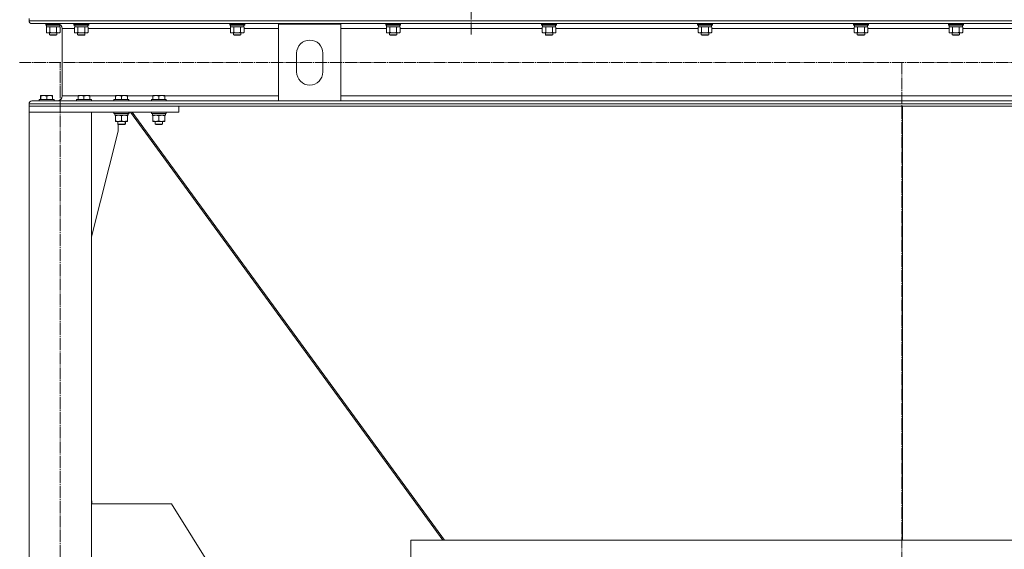
# Model space of a CAD drawing. Units: millimetres. Extents: x 0 to 45696, y -11 to 31500.
# Drawn here: x 27996 to 29574, y 19691 to 20539 of the extents above; entities that cross this region are included whole.
import ezdxf

# ---------------------------------------------------------------- set-up
doc = ezdxf.new("R2010")
doc.units = ezdxf.units.MM
doc.linetypes.add('K5LT_AXLED', pattern=[23.716667, 19.216667, -1.5, 1.5, -1.5])
doc.linetypes.add('K5LT_THIN', pattern=[0])
for name, color, linetype, true_color in [('OSI', 2, 'Continuous', 0xffff00), ('R', 1, 'Continuous', 0xff0000), ('WELDING', 7, 'Continuous', 0xffffff)]:
    doc.layers.add(name, color=color, linetype=linetype, true_color=true_color)

msp = doc.modelspace()

# ---------------------------------------------------------------- linework, layer by layer
at = {"layer": 'OSI', "color": 30, "linetype": 'K5LT_AXLED', "lineweight": 13, "true_color": 0xff8000}
for p, q in [((28719.3, 23712.3), (28719.3, 20514.3)), ((42030.6, 20469.8), (27995.6, 20469.8)), ((28060.6, 17851.8), (28060.6, 20469.8)), ((29409.6, 20469.9), (29409.6, 18732.9))]:
    msp.add_line(p, q, dxfattribs=at)
at = {"layer": 'R', "color": 7, "linetype": 'K5LT_THIN', "lineweight": 13}
for p, q in [((28010.6, 20540.3), (28010.6, 20536.7)), ((28010.6, 20540.3), (28010.6, 20536.7)), ((28010.6, 20536.7), (30808.6, 20536.7)), ((28015.1, 20532.2), (30804.1, 20532.2)), ((28015.1, 20532.2), (28055.7, 20532.2)), ((28037.3, 20532), (28037.4, 20532.2)), ((28037.3, 20532), (28037.3, 20530.1)), ((28038.9, 20532), (28037.3, 20532)), ((28037.3, 20530.1), (28037.5, 20529.8)), ((28038.9, 20530.1), (28037.3, 20530.1)), ((28039.1, 20529.8), (28037.5, 20529.8)), ((28038.4, 20526.5), (28039.8, 20527.3)), ((28038.4, 20526.5), (28038.4, 20518.2)), ((28038.8, 20529.8), (28038.8, 20527.3)), ((28059.8, 20527.3), (28038.8, 20527.3)), ((28057.5, 20532), (28038.9, 20532)), ((28061.1, 20530.1), (28038.9, 20530.1)), ((28061.2, 20529.8), (28039.1, 20529.8)), ((28043.8, 20526.5), (28043.8, 20518.2)), ((28054.8, 20526.5), (28054.8, 20518.2)), ((28060.3, 20526.5), (28058.8, 20527.3)), ((28059.8, 20529.8), (28059.8, 20527.3)), ((28060.3, 20526.5), (28060.3, 20518.2)), ((28061.3, 20530), (28061.2, 20529.8)), ((28063.7, 20524.2), (28063.7, 20416.4)), ((28063.7, 20524.2), (28063.7, 20416.4)), ((28063.7, 20524.2), (28083.4, 20524.2)), ((28082.3, 20532), (28082.4, 20532.2)), ((28082.3, 20532), (28082.3, 20530.1)), ((28083.9, 20532), (28082.3, 20532)), ((28082.3, 20530.1), (28082.5, 20529.8)), ((28083.9, 20530.1), (28082.3, 20530.1)), ((28084.1, 20529.8), (28082.5, 20529.8)), ((28083.4, 20526.5), (28084.8, 20527.3)), ((28083.4, 20526.5), (28083.4, 20518.2)), ((28083.8, 20529.8), (28083.8, 20527.3)), ((28104.8, 20527.3), (28083.8, 20527.3)), ((28106.3, 20532), (28083.9, 20532)), ((28106.3, 20530.1), (28083.9, 20530.1)), ((28106.2, 20529.8), (28084.1, 20529.8)), ((28088.8, 20526.5), (28088.8, 20518.2)), ((28099.8, 20526.5), (28099.8, 20518.2)), ((28105.3, 20526.5), (28103.8, 20527.3)), ((28104.8, 20529.8), (28104.8, 20527.3)), ((28105.3, 20526.5), (28105.3, 20518.2)), ((28105.3, 20524.2), (28333.4, 20524.2)), ((28106.3, 20532), (28106.2, 20532.2)), ((28106.3, 20530.1), (28106.2, 20529.8)), ((28106.3, 20532), (28106.3, 20530.1)), ((28332.3, 20532), (28332.4, 20532.2)), ((28332.3, 20532), (28332.3, 20530.1)), ((28333.9, 20532), (28332.3, 20532)), ((28332.3, 20530.1), (28332.5, 20529.8)), ((28333.9, 20530.1), (28332.3, 20530.1)), ((28334.1, 20529.8), (28332.5, 20529.8)), ((28333.4, 20526.5), (28334.8, 20527.3)), ((28333.4, 20526.5), (28333.4, 20518.2)), ((28333.8, 20529.8), (28333.8, 20527.3)), ((28354.8, 20527.3), (28333.8, 20527.3)), ((28356.3, 20532), (28333.9, 20532)), ((28356.3, 20530.1), (28333.9, 20530.1)), ((28356.2, 20529.8), (28334.1, 20529.8)), ((28338.8, 20526.5), (28338.8, 20518.2)), ((28349.8, 20526.5), (28349.8, 20518.2)), ((28355.3, 20526.5), (28353.8, 20527.3)), ((28354.8, 20529.8), (28354.8, 20527.3)), ((28355.3, 20526.5), (28355.3, 20518.2)), ((28355.3, 20524.2), (28410.6, 20524.2)), ((28356.3, 20532), (28356.2, 20532.2)), ((28356.3, 20530.1), (28356.2, 20529.8)), ((28356.3, 20532), (28356.3, 20530.1)), ((28410.6, 20408.4), (28410.6, 20531.4)), ((28410.6, 20531.4), (28510.6, 20531.4)), ((28510.6, 20531.4), (28510.6, 20408.4)), ((28510.6, 20524.2), (28583.4, 20524.2)), ((28582.3, 20532), (28582.4, 20532.2)), ((28582.3, 20532), (28582.3, 20530.1)), ((28583.9, 20532), (28582.3, 20532)), ((28582.3, 20530.1), (28582.5, 20529.8)), ((28583.9, 20530.1), (28582.3, 20530.1)), ((28584.1, 20529.8), (28582.5, 20529.8)), ((28583.4, 20526.5), (28584.8, 20527.3)), ((28583.4, 20526.5), (28583.4, 20518.2)), ((28583.8, 20529.8), (28583.8, 20527.3)), ((28604.8, 20527.3), (28583.8, 20527.3)), ((28606.3, 20532), (28583.9, 20532)), ((28606.3, 20530.1), (28583.9, 20530.1)), ((28606.2, 20529.8), (28584.1, 20529.8)), ((28588.8, 20526.5), (28588.8, 20518.2)), ((28599.8, 20526.5), (28599.8, 20518.2)), ((28605.3, 20526.5), (28603.8, 20527.3)), ((28604.8, 20529.8), (28604.8, 20527.3)), ((28605.3, 20526.5), (28605.3, 20518.2)), ((28605.3, 20524.2), (28833.4, 20524.2)), ((28606.3, 20532), (28606.2, 20532.2)), ((28606.3, 20530.1), (28606.2, 20529.8)), ((28606.3, 20532), (28606.3, 20530.1)), ((28832.3, 20532), (28832.4, 20532.2)), ((28832.3, 20532), (28832.3, 20530.1)), ((28833.9, 20532), (28832.3, 20532)), ((28832.3, 20530.1), (28832.5, 20529.8)), ((28833.9, 20530.1), (28832.3, 20530.1)), ((28834.1, 20529.8), (28832.5, 20529.8)), ((28833.4, 20526.5), (28834.8, 20527.3)), ((28833.4, 20526.5), (28833.4, 20518.2)), ((28833.8, 20529.8), (28833.8, 20527.3)), ((28854.8, 20527.3), (28833.8, 20527.3)), ((28856.3, 20532), (28833.9, 20532)), ((28856.3, 20530.1), (28833.9, 20530.1)), ((28856.2, 20529.8), (28834.1, 20529.8)), ((28838.8, 20526.5), (28838.8, 20518.2)), ((28849.8, 20526.5), (28849.8, 20518.2)), ((28855.3, 20526.5), (28853.8, 20527.3)), ((28854.8, 20529.8), (28854.8, 20527.3)), ((28855.3, 20526.5), (28855.3, 20518.2)), ((28855.3, 20524.2), (29083.4, 20524.2)), ((28856.3, 20532), (28856.2, 20532.2)), ((28856.3, 20530.1), (28856.2, 20529.8)), ((28856.3, 20532), (28856.3, 20530.1)), ((29082.3, 20532), (29082.4, 20532.2)), ((29082.3, 20532), (29082.3, 20530.1)), ((29083.9, 20532), (29082.3, 20532)), ((29082.3, 20530.1), (29082.5, 20529.8)), ((29083.9, 20530.1), (29082.3, 20530.1)), ((29084.1, 20529.8), (29082.5, 20529.8)), ((29083.4, 20526.5), (29084.8, 20527.3)), ((29083.4, 20526.5), (29083.4, 20518.2)), ((29083.8, 20529.8), (29083.8, 20527.3)), ((29104.8, 20527.3), (29083.8, 20527.3)), ((29106.3, 20532), (29083.9, 20532)), ((29106.3, 20530.1), (29083.9, 20530.1)), ((29106.2, 20529.8), (29084.1, 20529.8)), ((29088.8, 20526.5), (29088.8, 20518.2)), ((29099.8, 20526.5), (29099.8, 20518.2)), ((29105.3, 20526.5), (29103.8, 20527.3)), ((29104.8, 20529.8), (29104.8, 20527.3)), ((29105.3, 20526.5), (29105.3, 20518.2)), ((29105.3, 20524.2), (29333.4, 20524.2)), ((29106.3, 20532), (29106.2, 20532.2)), ((29106.3, 20530.1), (29106.2, 20529.8)), ((29106.3, 20532), (29106.3, 20530.1)), ((29332.3, 20532), (29332.4, 20532.2)), ((29332.3, 20532), (29332.3, 20530.1)), ((29333.9, 20532), (29332.3, 20532)), ((29332.3, 20530.1), (29332.5, 20529.8)), ((29333.9, 20530.1), (29332.3, 20530.1)), ((29334.1, 20529.8), (29332.5, 20529.8)), ((29333.4, 20526.5), (29334.8, 20527.3)), ((29333.4, 20526.5), (29333.4, 20518.2)), ((29333.8, 20529.8), (29333.8, 20527.3)), ((29354.8, 20527.3), (29333.8, 20527.3)), ((29356.3, 20532), (29333.9, 20532)), ((29356.3, 20530.1), (29333.9, 20530.1)), ((29356.2, 20529.8), (29334.1, 20529.8)), ((29338.8, 20526.5), (29338.8, 20518.2)), ((29349.8, 20526.5), (29349.8, 20518.2)), ((29355.3, 20526.5), (29353.8, 20527.3)), ((29354.8, 20529.8), (29354.8, 20527.3)), ((29355.3, 20526.5), (29355.3, 20518.2)), ((29355.3, 20524.2), (29485.4, 20524.2)), ((29356.3, 20532), (29356.2, 20532.2)), ((29356.3, 20530.1), (29356.2, 20529.8)), ((29356.3, 20532), (29356.3, 20530.1)), ((29484.3, 20532), (29484.4, 20532.2)), ((29484.3, 20532), (29484.3, 20530.1)), ((29485.9, 20532), (29484.3, 20532)), ((29484.3, 20530.1), (29484.5, 20529.8)), ((29485.9, 20530.1), (29484.3, 20530.1)), ((29486.1, 20529.8), (29484.5, 20529.8)), ((29485.4, 20526.5), (29486.8, 20527.3)), ((29485.4, 20526.5), (29485.4, 20518.2)), ((29485.8, 20529.8), (29485.8, 20527.3)), ((29506.8, 20527.3), (29485.8, 20527.3)), ((29508.3, 20532), (29485.9, 20532)), ((29508.3, 20530.1), (29485.9, 20530.1)), ((29508.2, 20529.8), (29486.1, 20529.8)), ((29490.8, 20526.5), (29490.8, 20518.2)), ((29501.8, 20526.5), (29501.8, 20518.2)), ((29507.3, 20526.5), (29505.8, 20527.3)), ((29506.8, 20529.8), (29506.8, 20527.3)), ((29507.3, 20526.5), (29507.3, 20518.2)), ((29507.3, 20524.2), (29735.4, 20524.2)), ((29508.3, 20532), (29508.2, 20532.2)), ((29508.3, 20530.1), (29508.2, 20529.8)), ((29508.3, 20532), (29508.3, 20530.1)), ((28038.4, 20518.2), (28039.8, 20517.3)), ((28041.1, 20517.3), (28039.8, 20517.3)), ((28058.8, 20517.3), (28041.1, 20517.3)), ((28043.3, 20517.3), (28043.3, 20514.4)), ((28043.3, 20514.4), (28044.3, 20513.8)), ((28044.1, 20514.4), (28043.3, 20514.4)), ((28055.3, 20514.4), (28044.1, 20514.4)), ((28045, 20513.8), (28044.3, 20513.8)), ((28054.3, 20513.8), (28045, 20513.8)), ((28055.3, 20514.4), (28054.3, 20513.8)), ((28055.3, 20517.3), (28055.3, 20514.4)), ((28060.3, 20518.2), (28058.8, 20517.3)), ((28083.4, 20518.2), (28084.8, 20517.3)), ((28086.1, 20517.3), (28084.8, 20517.3)), ((28103.8, 20517.3), (28086.1, 20517.3)), ((28088.3, 20517.3), (28088.3, 20514.4)), ((28088.3, 20514.4), (28089.3, 20513.8)), ((28089.1, 20514.4), (28088.3, 20514.4)), ((28100.3, 20514.4), (28089.1, 20514.4)), ((28090, 20513.8), (28089.3, 20513.8)), ((28099.3, 20513.8), (28090, 20513.8)), ((28100.3, 20514.4), (28099.3, 20513.8)), ((28100.3, 20517.3), (28100.3, 20514.4)), ((28105.3, 20518.2), (28103.8, 20517.3)), ((28333.4, 20518.2), (28334.8, 20517.3)), ((28336.1, 20517.3), (28334.8, 20517.3)), ((28353.8, 20517.3), (28336.1, 20517.3)), ((28338.3, 20517.3), (28338.3, 20514.4)), ((28338.3, 20514.4), (28339.3, 20513.8)), ((28339.1, 20514.4), (28338.3, 20514.4)), ((28350.3, 20514.4), (28339.1, 20514.4)), ((28340, 20513.8), (28339.3, 20513.8)), ((28349.3, 20513.8), (28340, 20513.8)), ((28350.3, 20514.4), (28349.3, 20513.8)), ((28350.3, 20517.3), (28350.3, 20514.4)), ((28355.3, 20518.2), (28353.8, 20517.3)), ((28583.4, 20518.2), (28584.8, 20517.3)), ((28586.1, 20517.3), (28584.8, 20517.3)), ((28603.8, 20517.3), (28586.1, 20517.3)), ((28588.3, 20517.3), (28588.3, 20514.4)), ((28588.3, 20514.4), (28589.3, 20513.8)), ((28589.1, 20514.4), (28588.3, 20514.4)), ((28600.3, 20514.4), (28589.1, 20514.4)), ((28590, 20513.8), (28589.3, 20513.8)), ((28599.3, 20513.8), (28590, 20513.8)), ((28600.3, 20514.4), (28599.3, 20513.8)), ((28600.3, 20517.3), (28600.3, 20514.4)), ((28605.3, 20518.2), (28603.8, 20517.3)), ((28833.4, 20518.2), (28834.8, 20517.3)), ((28836.1, 20517.3), (28834.8, 20517.3)), ((28853.8, 20517.3), (28836.1, 20517.3)), ((28838.3, 20517.3), (28838.3, 20514.4)), ((28838.3, 20514.4), (28839.3, 20513.8)), ((28839.1, 20514.4), (28838.3, 20514.4)), ((28850.3, 20514.4), (28839.1, 20514.4)), ((28840, 20513.8), (28839.3, 20513.8)), ((28849.3, 20513.8), (28840, 20513.8)), ((28850.3, 20514.4), (28849.3, 20513.8)), ((28850.3, 20517.3), (28850.3, 20514.4)), ((28855.3, 20518.2), (28853.8, 20517.3)), ((29083.4, 20518.2), (29084.8, 20517.3)), ((29086.1, 20517.3), (29084.8, 20517.3)), ((29103.8, 20517.3), (29086.1, 20517.3)), ((29088.3, 20517.3), (29088.3, 20514.4)), ((29088.3, 20514.4), (29089.3, 20513.8)), ((29089.1, 20514.4), (29088.3, 20514.4)), ((29100.3, 20514.4), (29089.1, 20514.4)), ((29090, 20513.8), (29089.3, 20513.8)), ((29099.3, 20513.8), (29090, 20513.8)), ((29100.3, 20514.4), (29099.3, 20513.8)), ((29100.3, 20517.3), (29100.3, 20514.4)), ((29105.3, 20518.2), (29103.8, 20517.3)), ((29333.4, 20518.2), (29334.8, 20517.3)), ((29336.1, 20517.3), (29334.8, 20517.3)), ((29353.8, 20517.3), (29336.1, 20517.3)), ((29338.3, 20517.3), (29338.3, 20514.4)), ((29338.3, 20514.4), (29339.3, 20513.8)), ((29339.1, 20514.4), (29338.3, 20514.4)), ((29350.3, 20514.4), (29339.1, 20514.4)), ((29340, 20513.8), (29339.3, 20513.8)), ((29349.3, 20513.8), (29340, 20513.8)), ((29350.3, 20514.4), (29349.3, 20513.8)), ((29350.3, 20517.3), (29350.3, 20514.4)), ((29355.3, 20518.2), (29353.8, 20517.3)), ((29485.4, 20518.2), (29486.8, 20517.3)), ((29488.1, 20517.3), (29486.8, 20517.3)), ((29505.8, 20517.3), (29488.1, 20517.3)), ((29490.3, 20517.3), (29490.3, 20514.4)), ((29490.3, 20514.4), (29491.3, 20513.8)), ((29491.1, 20514.4), (29490.3, 20514.4)), ((29502.3, 20514.4), (29491.1, 20514.4)), ((29492, 20513.8), (29491.3, 20513.8)), ((29501.3, 20513.8), (29492, 20513.8)), ((29502.3, 20514.4), (29501.3, 20513.8)), ((29502.3, 20517.3), (29502.3, 20514.4)), ((29507.3, 20518.2), (29505.8, 20517.3)), ((28439.6, 20454.9), (28439.6, 20484.9)), ((28481.6, 20484.9), (28481.6, 20454.9)), ((28030.5, 20408.4), (28015.1, 20408.4)), ((28015.1, 20408.4), (28410.6, 20408.4)), ((28026.6, 20410.6), (28026.8, 20410.9)), ((28026.6, 20410.6), (28026.6, 20408.7)), ((28027, 20410.6), (28026.6, 20410.6)), ((28027, 20408.7), (28026.6, 20408.7)), ((28026.6, 20408.7), (28026.8, 20408.4)), ((28027.2, 20410.9), (28026.8, 20410.9)), ((28027, 20410.6), (28027.2, 20410.9)), ((28027, 20410.6), (28027.2, 20410.9)), ((28027, 20410.6), (28027, 20408.7)), ((28051, 20410.6), (28027, 20410.6)), ((28027, 20410.6), (28027, 20408.7)), ((28027, 20410.6), (28027, 20410.6)), ((28051, 20408.7), (28027, 20408.7)), ((28027, 20408.7), (28027.2, 20408.4)), ((28027, 20408.7), (28027, 20408.7)), ((28027, 20408.7), (28027.2, 20408.4)), ((28050.9, 20410.9), (28027.2, 20410.9)), ((28027.2, 20410.9), (28027.2, 20410.9)), ((28029.1, 20417.1), (28029.7, 20417.4)), ((28029.1, 20416.3), (28029.1, 20417.1)), ((28029.1, 20416.3), (28029.1, 20410.9)), ((28029.5, 20417.1), (28030.1, 20417.4)), ((28029.5, 20417.1), (28030.1, 20417.4)), ((28029.5, 20416.3), (28029.5, 20417.1)), ((28029.5, 20416.3), (28029.5, 20417.1)), ((28029.5, 20416.3), (28029.5, 20410.9)), ((28029.5, 20416.3), (28029.5, 20410.9)), ((28030.1, 20417.4), (28029.7, 20417.4)), ((28048, 20417.4), (28030.1, 20417.4)), ((28030.1, 20417.4), (28030.1, 20417.4)), ((28050.9, 20408.4), (28030.5, 20408.4)), ((28039, 20416.3), (28039, 20410.9)), ((28048.5, 20417.1), (28048, 20417.4)), ((28048.5, 20417.1), (28048.5, 20416.3)), ((28048.5, 20416.3), (28048.5, 20410.9)), ((28051, 20410.6), (28050.9, 20410.9)), ((28051, 20408.7), (28050.9, 20408.4)), ((28055.7, 20408.4), (28050.9, 20408.4)), ((28051, 20410.6), (28051, 20408.7)), ((28063.7, 20416.4), (28089.2, 20416.4)), ((28086.7, 20410.6), (28086.8, 20410.9)), ((28086.7, 20410.6), (28086.7, 20408.7)), ((28110.7, 20410.6), (28086.7, 20410.6)), ((28110.7, 20408.7), (28086.7, 20408.7)), ((28086.7, 20408.7), (28086.8, 20408.4)), ((28110.5, 20410.9), (28086.8, 20410.9)), ((28110.5, 20408.4), (28086.8, 20408.4)), ((28089.2, 20417.1), (28089.7, 20417.4)), ((28089.2, 20416.3), (28089.2, 20417.1)), ((28089.2, 20416.3), (28089.2, 20410.9)), ((28107.6, 20417.4), (28089.7, 20417.4)), ((28098.7, 20416.3), (28098.7, 20410.9)), ((28108.2, 20417.1), (28107.6, 20417.4)), ((28108.2, 20417.1), (28108.2, 20416.3)), ((28108.2, 20416.4), (28149.2, 20416.4)), ((28108.2, 20416.3), (28108.2, 20410.9)), ((28110.7, 20410.6), (28110.5, 20410.9)), ((28110.7, 20408.7), (28110.5, 20408.4)), ((28110.7, 20410.6), (28110.7, 20408.7)), ((28146.7, 20410.6), (28146.8, 20410.9)), ((28146.7, 20410.6), (28146.7, 20408.7)), ((28170.7, 20410.6), (28146.7, 20410.6)), ((28170.7, 20408.7), (28146.7, 20408.7)), ((28146.7, 20408.7), (28146.8, 20408.4)), ((28170.5, 20410.9), (28146.8, 20410.9)), ((28170.5, 20408.4), (28146.8, 20408.4)), ((28149.2, 20417.1), (28149.7, 20417.4)), ((28149.2, 20416.3), (28149.2, 20417.1)), ((28149.2, 20416.3), (28149.2, 20410.9)), ((28167.6, 20417.4), (28149.7, 20417.4)), ((28158.7, 20416.3), (28158.7, 20410.9)), ((28168.2, 20417.1), (28167.6, 20417.4)), ((28168.2, 20417.1), (28168.2, 20416.3)), ((28168.2, 20416.4), (28209.2, 20416.4)), ((28168.2, 20416.3), (28168.2, 20410.9)), ((28170.7, 20410.6), (28170.5, 20410.9)), ((28170.7, 20408.7), (28170.5, 20408.4)), ((28170.7, 20410.6), (28170.7, 20408.7)), ((28206.7, 20410.6), (28206.8, 20410.9)), ((28206.7, 20410.6), (28206.7, 20408.7)), ((28230.7, 20410.6), (28206.7, 20410.6)), ((28230.7, 20408.7), (28206.7, 20408.7)), ((28206.7, 20408.7), (28206.8, 20408.4)), ((28230.5, 20410.9), (28206.8, 20410.9)), ((28230.5, 20408.4), (28206.8, 20408.4)), ((28209.2, 20417.1), (28209.7, 20417.4)), ((28209.2, 20416.3), (28209.2, 20417.1)), ((28209.2, 20416.3), (28209.2, 20410.9)), ((28227.6, 20417.4), (28209.7, 20417.4)), ((28218.7, 20416.3), (28218.7, 20410.9)), ((28228.2, 20417.1), (28227.6, 20417.4)), ((28228.2, 20417.1), (28228.2, 20416.3)), ((28228.2, 20416.4), (28410.6, 20416.4)), ((28228.2, 20416.3), (28228.2, 20410.9)), ((28230.7, 20410.6), (28230.5, 20410.9)), ((28230.7, 20408.7), (28230.5, 20408.4)), ((28230.7, 20410.6), (28230.7, 20408.7)), ((28510.6, 20408.4), (28410.6, 20408.4)), ((28510.6, 20416.4), (30308.6, 20416.4)), ((28510.6, 20408.4), (30308.6, 20408.4)), ((28010.6, 20403.9), (30808.6, 20403.9)), ((28010.6, 20403.9), (28010.6, 20400.3)), ((28010.6, 20403.9), (28010.6, 20400.3)), ((28250.6, 20400.3), (28010.6, 20400.3)), ((28010.6, 20400.3), (28010.6, 20390.3)), ((28010.6, 20400.3), (30808.6, 20400.3)), ((28250.6, 20400.3), (28250.6, 20390.3)), ((29410.6, 20400.3), (29410.6, 19705.3)), ((29410.6, 20400.3), (29410.6, 19705.3)), ((28010.6, 20390.3), (28110.6, 20390.3)), ((28010.6, 20390.3), (28010.6, 17890.3)), ((28250.6, 20390.3), (28010.6, 20390.3)), ((28110.6, 20390.3), (28110.6, 17890.3)), ((28110.7, 20388.4), (28110.6, 20388.4)), ((28110.7, 20388.4), (28110.6, 20388.4)), ((28110.7, 20390.3), (28110.7, 20388.4)), ((28146.7, 20390.3), (28146.7, 20388.4)), ((28170.7, 20388.4), (28146.7, 20388.4)), ((28146.7, 20388.4), (28146.8, 20388.1)), ((28170.5, 20388.1), (28146.8, 20388.1)), ((28148.2, 20385.6), (28148.3, 20387)), ((28148.2, 20385.6), (28148.4, 20385.6)), ((28169.2, 20385.6), (28148.4, 20385.6)), ((28149.2, 20384.8), (28149.2, 20385.6)), ((28149.2, 20384.8), (28149.2, 20376.5)), ((28149.2, 20375.6), (28149.2, 20376.5)), ((28158.7, 20384.8), (28158.7, 20376.5)), ((28168.2, 20385.6), (28168.2, 20384.8)), ((28168.2, 20384.8), (28168.2, 20376.5)), ((28168.2, 20376.5), (28168.2, 20375.6)), ((28168.5, 20385.6), (28168.5, 20384.8)), ((28168.5, 20384.8), (28168.5, 20376.5)), ((28168.5, 20376.5), (28168.5, 20375.6)), ((28169.2, 20388.1), (28169.2, 20385.6)), ((28169.5, 20385.6), (28169.2, 20385.6)), ((28169.5, 20388.1), (28169.5, 20385.6)), ((28170.7, 20388.4), (28170.5, 20388.1)), ((28170.9, 20388.1), (28170.5, 20388.1)), ((28170.7, 20390.3), (28170.7, 20388.4)), ((28171, 20388.4), (28170.7, 20388.4)), ((28171, 20388.4), (28170.9, 20388.1)), ((28171, 20390.3), (28171, 20388.4)), ((28173.3, 20390.3), (28673.9, 19705.3)), ((28676.5, 19705.3), (28175.9, 20390.3)), ((28206.7, 20390.3), (28206.7, 20388.4)), ((28230.7, 20388.4), (28206.7, 20388.4)), ((28206.7, 20388.4), (28206.8, 20388.1)), ((28230.5, 20388.1), (28206.8, 20388.1)), ((28208.2, 20385.6), (28208.3, 20387)), ((28208.2, 20385.6), (28208.4, 20385.6)), ((28229.2, 20385.6), (28208.4, 20385.6)), ((28209.2, 20384.8), (28209.2, 20385.6)), ((28209.2, 20384.8), (28209.2, 20376.5)), ((28209.2, 20375.6), (28209.2, 20376.5)), ((28218.7, 20384.8), (28218.7, 20376.5)), ((28228.2, 20385.6), (28228.2, 20384.8)), ((28228.2, 20384.8), (28228.2, 20376.5)), ((28228.2, 20376.5), (28228.2, 20375.6)), ((28229.2, 20388.1), (28229.2, 20385.6)), ((28230.7, 20388.4), (28230.5, 20388.1)), ((28230.7, 20390.3), (28230.7, 20388.4)), ((28168.2, 20375.6), (28149.2, 20375.6)), ((28152.7, 20375.6), (28152.7, 20371.5)), ((28164.7, 20371.5), (28152.7, 20371.5)), ((28152.7, 20371.5), (28153.7, 20370.9)), ((28153.4, 20360.3), (28153.4, 20371)), ((28163.7, 20370.9), (28153.7, 20370.9)), ((28164.7, 20371.5), (28163.7, 20370.9)), ((28164, 20370.9), (28163.7, 20370.9)), ((28165, 20371.5), (28164, 20370.9)), ((28164.7, 20375.6), (28164.7, 20371.5)), ((28165, 20371.5), (28164.7, 20371.5)), ((28165, 20375.6), (28165, 20371.5)), ((28168.5, 20375.6), (28168.2, 20375.6)), ((28228.2, 20375.6), (28209.2, 20375.6)), ((28212.7, 20375.6), (28212.7, 20371.5)), ((28224.7, 20371.5), (28212.7, 20371.5)), ((28212.7, 20371.5), (28213.7, 20370.9)), ((28223.7, 20370.9), (28213.7, 20370.9)), ((28224.7, 20371.5), (28223.7, 20370.9)), ((28224.7, 20375.6), (28224.7, 20371.5)), ((28110.6, 20191.1), (28153.4, 20360.3)), ((28110.6, 19768.2), (28111.4, 19768.2)), ((28110.6, 19763.2), (28239, 19763.2)), ((28111.4, 19768.2), (28111.4, 19763.2)), ((28239, 19763.2), (28368.8, 19555.4)), ((28622.7, 19705.3), (30198.6, 19705.3)), ((28622.7, 19705.3), (28622.7, 19655.3)), ((28622.7, 19705.3), (28622.7, 19655.3))]:
    msp.add_line(p, q, dxfattribs=at)
for centre, radius, start, end in [((28015.1, 20536.7), 4.5, 180, 270), ((28015.1, 20536.7), 4.5, 180, 270), ((28055.7, 20524.2), 8, 0, 90), ((28055.7, 20524.2), 8, 0, 90), ((28460.6, 20484.9), 21, 0, 180), ((28460.6, 20454.9), 21, 180, 0), ((28015.1, 20403.9), 4.5, 90, 180), ((28015.1, 20403.9), 4.5, 90, 180), ((28055.7, 20416.4), 8, 270, 0), ((28055.7, 20416.4), 8, 270, 0)]:
    msp.add_arc(centre, radius, start, end, dxfattribs=at)
for centre in [(28158.7, 20390.5), (28218.7, 20390.5)]:
    msp.add_ellipse(centre, major_axis=(0, -22.5), ratio=0.466308, start_param=-1.46277, end_param=-1.350168, dxfattribs=at)
at = {"layer": 'WELDING', "color": 7, "linetype": 'K5LT_THIN', "lineweight": 13}
for p, q in [((28041.1, 20527.3), (28038.4, 20526.5)), ((28038.4, 20526.5), (28038.4, 20526.5)), ((28043.8, 20526.5), (28041.1, 20527.3)), ((28043.9, 20526.5), (28043.8, 20526.5)), ((28049.3, 20527.3), (28043.9, 20526.5)), ((28054.8, 20526.5), (28049.3, 20527.3)), ((28057.6, 20527.3), (28054.8, 20526.5)), ((28054.8, 20526.5), (28054.8, 20526.5)), ((28060.3, 20526.5), (28057.6, 20527.3)), ((28086.1, 20527.3), (28083.4, 20526.5)), ((28083.4, 20526.5), (28083.4, 20526.5)), ((28088.8, 20526.5), (28086.1, 20527.3)), ((28088.9, 20526.5), (28088.8, 20526.5)), ((28094.3, 20527.3), (28088.9, 20526.5)), ((28099.8, 20526.5), (28094.3, 20527.3)), ((28102.6, 20527.3), (28099.8, 20526.5)), ((28099.8, 20526.5), (28099.8, 20526.5)), ((28105.3, 20526.5), (28102.6, 20527.3)), ((28336.1, 20527.3), (28333.4, 20526.5)), ((28333.4, 20526.5), (28333.4, 20526.5)), ((28338.8, 20526.5), (28336.1, 20527.3)), ((28338.9, 20526.5), (28338.8, 20526.5)), ((28344.3, 20527.3), (28338.9, 20526.5)), ((28349.8, 20526.5), (28344.3, 20527.3)), ((28355.3, 20526.5), (28352.6, 20527.3)), ((28586.1, 20527.3), (28583.4, 20526.5)), ((28583.4, 20526.5), (28583.4, 20526.5)), ((28588.8, 20526.5), (28586.1, 20527.3)), ((28588.9, 20526.5), (28588.8, 20526.5)), ((28594.3, 20527.3), (28588.9, 20526.5)), ((28599.8, 20526.5), (28594.3, 20527.3)), ((28605.3, 20526.5), (28602.6, 20527.3)), ((28836.1, 20527.3), (28833.4, 20526.5)), ((28833.4, 20526.5), (28833.4, 20526.5)), ((28838.8, 20526.5), (28836.1, 20527.3)), ((28838.9, 20526.5), (28838.8, 20526.5)), ((28844.3, 20527.3), (28838.9, 20526.5)), ((28849.8, 20526.5), (28844.3, 20527.3)), ((28852.6, 20527.3), (28849.8, 20526.5)), ((28849.8, 20526.5), (28849.8, 20526.5)), ((28855.3, 20526.5), (28852.6, 20527.3)), ((29086.1, 20527.3), (29083.4, 20526.5)), ((29083.4, 20526.5), (29083.4, 20526.5)), ((29088.8, 20526.5), (29086.1, 20527.3)), ((29088.9, 20526.5), (29088.8, 20526.5)), ((29094.3, 20527.3), (29088.9, 20526.5)), ((29099.8, 20526.5), (29094.3, 20527.3)), ((29102.6, 20527.3), (29099.8, 20526.5)), ((29099.8, 20526.5), (29099.8, 20526.5)), ((29105.3, 20526.5), (29102.6, 20527.3)), ((29336.1, 20527.3), (29333.4, 20526.5)), ((29333.4, 20526.5), (29333.4, 20526.5)), ((29338.8, 20526.5), (29336.1, 20527.3)), ((29338.9, 20526.5), (29338.8, 20526.5)), ((29344.3, 20527.3), (29338.9, 20526.5)), ((29349.8, 20526.5), (29344.3, 20527.3)), ((29355.3, 20526.5), (29352.6, 20527.3)), ((29488.1, 20527.3), (29485.4, 20526.5)), ((29485.4, 20526.5), (29485.4, 20526.5)), ((29490.8, 20526.5), (29488.1, 20527.3)), ((29490.9, 20526.5), (29490.8, 20526.5)), ((29496.3, 20527.3), (29490.9, 20526.5)), ((29501.8, 20526.5), (29496.3, 20527.3)), ((29504.6, 20527.3), (29501.8, 20526.5)), ((29501.8, 20526.5), (29501.8, 20526.5)), ((29507.3, 20526.5), (29504.6, 20527.3)), ((28029.5, 20416.3), (28029.5, 20416.3)), ((28168.5, 20384.8), (28168.2, 20384.9)), ((28168.2, 20376.3), (28168.5, 20376.5))]:
    msp.add_line(p, q, dxfattribs=at)
msp.add_arc((28035.9, 20396.1), 21.2, 107.3138, 108.446, dxfattribs=at)
for points, knots in [([(28352.6, 20527.3), (28352.4, 20527.3), (28352.2, 20527.3), (28351.8, 20527.2), (28351.4, 20527.2), (28351, 20527), (28350.4, 20526.8), (28350, 20526.6), (28349.8, 20526.5)], [0, 0, 0, 0, 1.192024, 2.404251, 3.60809, 4.765234, 6.955738, 9, 9, 9, 9]), ([(28602.6, 20527.3), (28602.4, 20527.3), (28602.2, 20527.3), (28601.8, 20527.2), (28601.4, 20527.2), (28601, 20527), (28600.4, 20526.8), (28600, 20526.6), (28599.8, 20526.5)], [0, 0, 0, 0, 1.192024, 2.404251, 3.60809, 4.765234, 6.955738, 9, 9, 9, 9]), ([(29352.6, 20527.3), (29352.4, 20527.3), (29352.2, 20527.3), (29351.8, 20527.2), (29351.4, 20527.2), (29351, 20527), (29350.4, 20526.8), (29350, 20526.6), (29349.8, 20526.5)], [0, 0, 0, 0, 1.192024, 2.404251, 3.60809, 4.765234, 6.955738, 9, 9, 9, 9]), ([(28038.4, 20518.2), (28038.6, 20518), (28039, 20517.8), (28039.6, 20517.5), (28040.1, 20517.4), (28040.6, 20517.3), (28040.9, 20517.3), (28041.1, 20517.3)], [0, 0, 0, 0, 2.217775, 3.830428, 5.353122, 6.582558, 8, 8, 8, 8]), ([(28041.1, 20517.3), (28041.3, 20517.3), (28041.5, 20517.3), (28041.9, 20517.4), (28042.2, 20517.4), (28042.6, 20517.6), (28043.1, 20517.8), (28043.6, 20518), (28043.8, 20518.2)], [0, 0, 0, 0, 1.548206, 2.616755, 3.724998, 4.291764, 6.613357, 9, 9, 9, 9]), ([(28043.8, 20518.2), (28044.5, 20518), (28045.4, 20517.7), (28046.6, 20517.5), (28047.3, 20517.4), (28047.9, 20517.4), (28048.5, 20517.3), (28049.1, 20517.3), (28049.7, 20517.3), (28050.3, 20517.3), (28051, 20517.4), (28051.8, 20517.5), (28053.1, 20517.7), (28054.1, 20518), (28054.8, 20518.2)], [0, 0, 0, 0, 2.72415, 3.912285, 4.716446, 5.530362, 6.353984, 7.180289, 7.997717, 8.810544, 9.605533, 10.761675, 12.184093, 15, 15, 15, 15]), ([(28054.8, 20518.2), (28055.1, 20518), (28055.6, 20517.7), (28056.2, 20517.5), (28056.5, 20517.4), (28056.8, 20517.4), (28057.1, 20517.3), (28057.4, 20517.3), (28057.7, 20517.3), (28058, 20517.3), (28058.4, 20517.4), (28058.8, 20517.5), (28059.5, 20517.7), (28060, 20518), (28060.3, 20518.2)], [0, 0, 0, 0, 2.72415, 3.912285, 4.716446, 5.530362, 6.353984, 7.180289, 7.997717, 8.810544, 9.605533, 10.761675, 12.184093, 15, 15, 15, 15]), ([(28083.4, 20518.2), (28083.6, 20518), (28084, 20517.8), (28084.6, 20517.5), (28085.1, 20517.4), (28085.6, 20517.3), (28085.9, 20517.3), (28086.1, 20517.3)], [0, 0, 0, 0, 2.217775, 3.830428, 5.353122, 6.582558, 8, 8, 8, 8]), ([(28086.1, 20517.3), (28086.3, 20517.3), (28086.5, 20517.3), (28086.9, 20517.4), (28087.2, 20517.4), (28087.6, 20517.6), (28088.1, 20517.8), (28088.6, 20518), (28088.8, 20518.2)], [0, 0, 0, 0, 1.548206, 2.616755, 3.724998, 4.291764, 6.613357, 9, 9, 9, 9]), ([(28088.8, 20518.2), (28089.5, 20518), (28090.4, 20517.7), (28091.6, 20517.5), (28092.3, 20517.4), (28092.9, 20517.4), (28093.5, 20517.3), (28094.1, 20517.3), (28094.7, 20517.3), (28095.3, 20517.3), (28096, 20517.4), (28096.8, 20517.5), (28098.1, 20517.7), (28099.1, 20518), (28099.8, 20518.2)], [0, 0, 0, 0, 2.72415, 3.912285, 4.716446, 5.530362, 6.353984, 7.180289, 7.997717, 8.810544, 9.605533, 10.761675, 12.184093, 15, 15, 15, 15]), ([(28099.8, 20518.2), (28100.1, 20518), (28100.6, 20517.7), (28101.2, 20517.5), (28101.5, 20517.4), (28101.8, 20517.4), (28102.1, 20517.3), (28102.4, 20517.3), (28102.7, 20517.3), (28103, 20517.3), (28103.4, 20517.4), (28103.8, 20517.5), (28104.5, 20517.7), (28105, 20518), (28105.3, 20518.2)], [0, 0, 0, 0, 2.72415, 3.912285, 4.716446, 5.530362, 6.353984, 7.180289, 7.997717, 8.810544, 9.605533, 10.761675, 12.184093, 15, 15, 15, 15]), ([(28333.4, 20518.2), (28333.6, 20518), (28334, 20517.8), (28334.6, 20517.5), (28335.1, 20517.4), (28335.6, 20517.3), (28335.9, 20517.3), (28336.1, 20517.3)], [0, 0, 0, 0, 2.217775, 3.830428, 5.353122, 6.582558, 8, 8, 8, 8]), ([(28336.1, 20517.3), (28336.3, 20517.3), (28336.5, 20517.3), (28336.9, 20517.4), (28337.2, 20517.4), (28337.6, 20517.6), (28338.1, 20517.8), (28338.6, 20518), (28338.8, 20518.2)], [0, 0, 0, 0, 1.548206, 2.616755, 3.724998, 4.291764, 6.613357, 9, 9, 9, 9]), ([(28338.8, 20518.2), (28339.5, 20518), (28340.4, 20517.7), (28341.6, 20517.5), (28342.3, 20517.4), (28342.9, 20517.4), (28343.5, 20517.3), (28344.1, 20517.3), (28344.7, 20517.3), (28345.3, 20517.3), (28346, 20517.4), (28346.8, 20517.5), (28348.1, 20517.7), (28349.1, 20518), (28349.8, 20518.2)], [0, 0, 0, 0, 2.72415, 3.912285, 4.716446, 5.530362, 6.353984, 7.180289, 7.997717, 8.810544, 9.605533, 10.761675, 12.184093, 15, 15, 15, 15]), ([(28349.8, 20518.2), (28350.1, 20518), (28350.6, 20517.7), (28351.2, 20517.5), (28351.5, 20517.4), (28351.8, 20517.4), (28352.1, 20517.3), (28352.4, 20517.3), (28352.7, 20517.3), (28353, 20517.3), (28353.4, 20517.4), (28353.8, 20517.5), (28354.5, 20517.7), (28355, 20518), (28355.3, 20518.2)], [0, 0, 0, 0, 2.72415, 3.912285, 4.716446, 5.530362, 6.353984, 7.180289, 7.997717, 8.810544, 9.605533, 10.761675, 12.184093, 15, 15, 15, 15]), ([(28583.4, 20518.2), (28583.6, 20518), (28584, 20517.8), (28584.6, 20517.5), (28585.1, 20517.4), (28585.6, 20517.3), (28585.9, 20517.3), (28586.1, 20517.3)], [0, 0, 0, 0, 2.217775, 3.830428, 5.353122, 6.582558, 8, 8, 8, 8]), ([(28586.1, 20517.3), (28586.3, 20517.3), (28586.5, 20517.3), (28586.9, 20517.4), (28587.2, 20517.4), (28587.6, 20517.6), (28588.1, 20517.8), (28588.6, 20518), (28588.8, 20518.2)], [0, 0, 0, 0, 1.548206, 2.616755, 3.724998, 4.291764, 6.613357, 9, 9, 9, 9]), ([(28588.8, 20518.2), (28589.5, 20518), (28590.4, 20517.7), (28591.6, 20517.5), (28592.3, 20517.4), (28592.9, 20517.4), (28593.5, 20517.3), (28594.1, 20517.3), (28594.7, 20517.3), (28595.3, 20517.3), (28596, 20517.4), (28596.8, 20517.5), (28598.1, 20517.7), (28599.1, 20518), (28599.8, 20518.2)], [0, 0, 0, 0, 2.72415, 3.912285, 4.716446, 5.530362, 6.353984, 7.180289, 7.997717, 8.810544, 9.605533, 10.761675, 12.184093, 15, 15, 15, 15]), ([(28599.8, 20518.2), (28600.1, 20518), (28600.6, 20517.7), (28601.2, 20517.5), (28601.5, 20517.4), (28601.8, 20517.4), (28602.1, 20517.3), (28602.4, 20517.3), (28602.7, 20517.3), (28603, 20517.3), (28603.4, 20517.4), (28603.8, 20517.5), (28604.5, 20517.7), (28605, 20518), (28605.3, 20518.2)], [0, 0, 0, 0, 2.72415, 3.912285, 4.716446, 5.530362, 6.353984, 7.180289, 7.997717, 8.810544, 9.605533, 10.761675, 12.184093, 15, 15, 15, 15]), ([(28833.4, 20518.2), (28833.6, 20518), (28834, 20517.8), (28834.6, 20517.5), (28835.1, 20517.4), (28835.6, 20517.3), (28835.9, 20517.3), (28836.1, 20517.3)], [0, 0, 0, 0, 2.217775, 3.830428, 5.353122, 6.582558, 8, 8, 8, 8]), ([(28836.1, 20517.3), (28836.3, 20517.3), (28836.5, 20517.3), (28836.9, 20517.4), (28837.2, 20517.4), (28837.6, 20517.6), (28838.1, 20517.8), (28838.6, 20518), (28838.8, 20518.2)], [0, 0, 0, 0, 1.548206, 2.616755, 3.724998, 4.291764, 6.613357, 9, 9, 9, 9]), ([(28838.8, 20518.2), (28839.5, 20518), (28840.4, 20517.7), (28841.6, 20517.5), (28842.3, 20517.4), (28842.9, 20517.4), (28843.5, 20517.3), (28844.1, 20517.3), (28844.7, 20517.3), (28845.3, 20517.3), (28846, 20517.4), (28846.8, 20517.5), (28848.1, 20517.7), (28849.1, 20518), (28849.8, 20518.2)], [0, 0, 0, 0, 2.72415, 3.912285, 4.716446, 5.530362, 6.353984, 7.180289, 7.997717, 8.810544, 9.605533, 10.761675, 12.184093, 15, 15, 15, 15]), ([(28849.8, 20518.2), (28850.1, 20518), (28850.6, 20517.7), (28851.2, 20517.5), (28851.5, 20517.4), (28851.8, 20517.4), (28852.1, 20517.3), (28852.4, 20517.3), (28852.7, 20517.3), (28853, 20517.3), (28853.4, 20517.4), (28853.8, 20517.5), (28854.5, 20517.7), (28855, 20518), (28855.3, 20518.2)], [0, 0, 0, 0, 2.72415, 3.912285, 4.716446, 5.530362, 6.353984, 7.180289, 7.997717, 8.810544, 9.605533, 10.761675, 12.184093, 15, 15, 15, 15]), ([(29083.4, 20518.2), (29083.6, 20518), (29084, 20517.8), (29084.6, 20517.5), (29085.1, 20517.4), (29085.6, 20517.3), (29085.9, 20517.3), (29086.1, 20517.3)], [0, 0, 0, 0, 2.217775, 3.830428, 5.353122, 6.582558, 8, 8, 8, 8]), ([(29086.1, 20517.3), (29086.3, 20517.3), (29086.5, 20517.3), (29086.9, 20517.4), (29087.2, 20517.4), (29087.6, 20517.6), (29088.1, 20517.8), (29088.6, 20518), (29088.8, 20518.2)], [0, 0, 0, 0, 1.548206, 2.616755, 3.724998, 4.291764, 6.613357, 9, 9, 9, 9]), ([(29088.8, 20518.2), (29089.5, 20518), (29090.4, 20517.7), (29091.6, 20517.5), (29092.3, 20517.4), (29092.9, 20517.4), (29093.5, 20517.3), (29094.1, 20517.3), (29094.7, 20517.3), (29095.3, 20517.3), (29096, 20517.4), (29096.8, 20517.5), (29098.1, 20517.7), (29099.1, 20518), (29099.8, 20518.2)], [0, 0, 0, 0, 2.72415, 3.912285, 4.716446, 5.530362, 6.353984, 7.180289, 7.997717, 8.810544, 9.605533, 10.761675, 12.184093, 15, 15, 15, 15]), ([(29099.8, 20518.2), (29100.1, 20518), (29100.6, 20517.7), (29101.2, 20517.5), (29101.5, 20517.4), (29101.8, 20517.4), (29102.1, 20517.3), (29102.4, 20517.3), (29102.7, 20517.3), (29103, 20517.3), (29103.4, 20517.4), (29103.8, 20517.5), (29104.5, 20517.7), (29105, 20518), (29105.3, 20518.2)], [0, 0, 0, 0, 2.72415, 3.912285, 4.716446, 5.530362, 6.353984, 7.180289, 7.997717, 8.810544, 9.605533, 10.761675, 12.184093, 15, 15, 15, 15]), ([(29333.4, 20518.2), (29333.6, 20518), (29334, 20517.8), (29334.6, 20517.5), (29335.1, 20517.4), (29335.6, 20517.3), (29335.9, 20517.3), (29336.1, 20517.3)], [0, 0, 0, 0, 2.217775, 3.830428, 5.353122, 6.582558, 8, 8, 8, 8]), ([(29336.1, 20517.3), (29336.3, 20517.3), (29336.5, 20517.3), (29336.9, 20517.4), (29337.2, 20517.4), (29337.6, 20517.6), (29338.1, 20517.8), (29338.6, 20518), (29338.8, 20518.2)], [0, 0, 0, 0, 1.548206, 2.616755, 3.724998, 4.291764, 6.613357, 9, 9, 9, 9]), ([(29338.8, 20518.2), (29339.5, 20518), (29340.4, 20517.7), (29341.6, 20517.5), (29342.3, 20517.4), (29342.9, 20517.4), (29343.5, 20517.3), (29344.1, 20517.3), (29344.7, 20517.3), (29345.3, 20517.3), (29346, 20517.4), (29346.8, 20517.5), (29348.1, 20517.7), (29349.1, 20518), (29349.8, 20518.2)], [0, 0, 0, 0, 2.72415, 3.912285, 4.716446, 5.530362, 6.353984, 7.180289, 7.997717, 8.810544, 9.605533, 10.761675, 12.184093, 15, 15, 15, 15]), ([(29349.8, 20518.2), (29350.1, 20518), (29350.6, 20517.7), (29351.2, 20517.5), (29351.5, 20517.4), (29351.8, 20517.4), (29352.1, 20517.3), (29352.4, 20517.3), (29352.7, 20517.3), (29353, 20517.3), (29353.4, 20517.4), (29353.8, 20517.5), (29354.5, 20517.7), (29355, 20518), (29355.3, 20518.2)], [0, 0, 0, 0, 2.72415, 3.912285, 4.716446, 5.530362, 6.353984, 7.180289, 7.997717, 8.810544, 9.605533, 10.761675, 12.184093, 15, 15, 15, 15]), ([(29485.4, 20518.2), (29485.6, 20518), (29486, 20517.8), (29486.6, 20517.5), (29487.1, 20517.4), (29487.6, 20517.3), (29487.9, 20517.3), (29488.1, 20517.3)], [0, 0, 0, 0, 2.217775, 3.830428, 5.353122, 6.582558, 8, 8, 8, 8]), ([(29488.1, 20517.3), (29488.3, 20517.3), (29488.5, 20517.3), (29488.9, 20517.4), (29489.2, 20517.4), (29489.6, 20517.6), (29490.1, 20517.8), (29490.6, 20518), (29490.8, 20518.2)], [0, 0, 0, 0, 1.548206, 2.616755, 3.724998, 4.291764, 6.613357, 9, 9, 9, 9]), ([(29490.8, 20518.2), (29491.5, 20518), (29492.4, 20517.7), (29493.6, 20517.5), (29494.3, 20517.4), (29494.9, 20517.4), (29495.5, 20517.3), (29496.1, 20517.3), (29496.7, 20517.3), (29497.3, 20517.3), (29498, 20517.4), (29498.8, 20517.5), (29500.1, 20517.7), (29501.1, 20518), (29501.8, 20518.2)], [0, 0, 0, 0, 2.72415, 3.912285, 4.716446, 5.530362, 6.353984, 7.180289, 7.997717, 8.810544, 9.605533, 10.761675, 12.184093, 15, 15, 15, 15]), ([(29501.8, 20518.2), (29502.1, 20518), (29502.6, 20517.7), (29503.2, 20517.5), (29503.5, 20517.4), (29503.8, 20517.4), (29504.1, 20517.3), (29504.4, 20517.3), (29504.7, 20517.3), (29505, 20517.3), (29505.4, 20517.4), (29505.8, 20517.5), (29506.5, 20517.7), (29507, 20518), (29507.3, 20518.2)], [0, 0, 0, 0, 2.72415, 3.912285, 4.716446, 5.530362, 6.353984, 7.180289, 7.997717, 8.810544, 9.605533, 10.761675, 12.184093, 15, 15, 15, 15]), ([(28039, 20416.3), (28038.5, 20416.4), (28037.7, 20416.7), (28036.8, 20416.9), (28036.2, 20417), (28035.6, 20417), (28035.1, 20417.1), (28034.6, 20417.1), (28034.1, 20417.1), (28033.6, 20417.1), (28033, 20417), (28032.4, 20417), (28031.8, 20416.9), (28030.8, 20416.6), (28030, 20416.4), (28029.5, 20416.3)], [0, 0, 0, 0, 2.704026, 3.977567, 4.913586, 5.783319, 6.583675, 7.42636, 8.303602, 9.201828, 10.1214, 11.060865, 12.021818, 13.488338, 16, 16, 16, 16]), ([(28048.5, 20416.3), (28048, 20416.4), (28047.2, 20416.7), (28046.3, 20416.9), (28045.7, 20417), (28045.1, 20417), (28044.6, 20417.1), (28044.1, 20417.1), (28043.6, 20417.1), (28043.1, 20417.1), (28042.5, 20417), (28041.9, 20417), (28041.3, 20416.9), (28040.3, 20416.6), (28039.5, 20416.4), (28039, 20416.3)], [0, 0, 0, 0, 2.704026, 3.977567, 4.913586, 5.783319, 6.583675, 7.42636, 8.303602, 9.201828, 10.1214, 11.060865, 12.021818, 13.488338, 16, 16, 16, 16]), ([(28098.7, 20416.3), (28098.1, 20416.4), (28097.4, 20416.7), (28096.4, 20416.9), (28095.8, 20417), (28095.3, 20417), (28094.8, 20417.1), (28094.2, 20417.1), (28093.7, 20417.1), (28093.2, 20417.1), (28092.6, 20417), (28092.1, 20417), (28091.4, 20416.9), (28090.4, 20416.6), (28089.6, 20416.4), (28089.2, 20416.3)], [0, 0, 0, 0, 2.704026, 3.977567, 4.913586, 5.783319, 6.583675, 7.42636, 8.303602, 9.201828, 10.1214, 11.060865, 12.021818, 13.488338, 16, 16, 16, 16]), ([(28108.2, 20416.3), (28107.6, 20416.4), (28106.9, 20416.7), (28105.9, 20416.9), (28105.3, 20417), (28104.8, 20417), (28104.3, 20417.1), (28103.7, 20417.1), (28103.2, 20417.1), (28102.7, 20417.1), (28102.1, 20417), (28101.6, 20417), (28100.9, 20416.9), (28099.9, 20416.6), (28099.1, 20416.4), (28098.7, 20416.3)], [0, 0, 0, 0, 2.704026, 3.977567, 4.913586, 5.783319, 6.583675, 7.42636, 8.303602, 9.201828, 10.1214, 11.060865, 12.021818, 13.488338, 16, 16, 16, 16]), ([(28158.7, 20416.3), (28158.1, 20416.4), (28157.4, 20416.7), (28156.4, 20416.9), (28155.8, 20417), (28155.3, 20417), (28154.8, 20417.1), (28154.2, 20417.1), (28153.7, 20417.1), (28153.2, 20417.1), (28152.6, 20417), (28152.1, 20417), (28151.4, 20416.9), (28150.4, 20416.6), (28149.6, 20416.4), (28149.2, 20416.3)], [0, 0, 0, 0, 2.704026, 3.977567, 4.913586, 5.783319, 6.583675, 7.42636, 8.303602, 9.201828, 10.1214, 11.060865, 12.021818, 13.488338, 16, 16, 16, 16]), ([(28168.2, 20416.3), (28167.6, 20416.4), (28166.9, 20416.7), (28165.9, 20416.9), (28165.3, 20417), (28164.8, 20417), (28164.3, 20417.1), (28163.7, 20417.1), (28163.2, 20417.1), (28162.7, 20417.1), (28162.1, 20417), (28161.6, 20417), (28160.9, 20416.9), (28159.9, 20416.6), (28159.1, 20416.4), (28158.7, 20416.3)], [0, 0, 0, 0, 2.704026, 3.977567, 4.913586, 5.783319, 6.583675, 7.42636, 8.303602, 9.201828, 10.1214, 11.060865, 12.021818, 13.488338, 16, 16, 16, 16]), ([(28218.7, 20416.3), (28218.1, 20416.4), (28217.4, 20416.7), (28216.4, 20416.9), (28215.8, 20417), (28215.3, 20417), (28214.8, 20417.1), (28214.2, 20417.1), (28213.7, 20417.1), (28213.2, 20417.1), (28212.6, 20417), (28212.1, 20417), (28211.4, 20416.9), (28210.4, 20416.6), (28209.6, 20416.4), (28209.2, 20416.3)], [0, 0, 0, 0, 2.704026, 3.977567, 4.913586, 5.783319, 6.583675, 7.42636, 8.303602, 9.201828, 10.1214, 11.060865, 12.021818, 13.488338, 16, 16, 16, 16]), ([(28228.2, 20416.3), (28227.6, 20416.4), (28226.9, 20416.7), (28225.9, 20416.9), (28225.3, 20417), (28224.8, 20417), (28224.3, 20417.1), (28223.7, 20417.1), (28223.2, 20417.1), (28222.7, 20417.1), (28222.1, 20417), (28221.6, 20417), (28220.9, 20416.9), (28219.9, 20416.6), (28219.1, 20416.4), (28218.7, 20416.3)], [0, 0, 0, 0, 2.704026, 3.977567, 4.913586, 5.783319, 6.583675, 7.42636, 8.303602, 9.201828, 10.1214, 11.060865, 12.021818, 13.488338, 16, 16, 16, 16]), ([(28153.9, 20385.6), (28153.7, 20385.6), (28153.3, 20385.6), (28152.6, 20385.5), (28152, 20385.5), (28151.2, 20385.3), (28150.2, 20385.1), (28149.5, 20384.9), (28149.2, 20384.8)], [0, 0, 0, 0, 1.192024, 2.404251, 3.60809, 4.765234, 6.955738, 9, 9, 9, 9]), ([(28149.2, 20376.5), (28149.7, 20376.3), (28150.5, 20376), (28151.5, 20375.8), (28152.1, 20375.7), (28152.6, 20375.7), (28153.2, 20375.6), (28153.7, 20375.6), (28154.2, 20375.6), (28154.7, 20375.6), (28155.3, 20375.7), (28156.1, 20375.8), (28157.2, 20376), (28158.1, 20376.3), (28158.7, 20376.5)], [0, 0, 0, 0, 2.72415, 3.912285, 4.716446, 5.530362, 6.353984, 7.180289, 7.997717, 8.810544, 9.605533, 10.761675, 12.184093, 15, 15, 15, 15]), ([(28158.7, 20384.8), (28158.2, 20384.9), (28157.4, 20385.1), (28156.4, 20385.4), (28155.8, 20385.5), (28155.1, 20385.6), (28154.5, 20385.6), (28154.1, 20385.6), (28153.9, 20385.6)], [0, 0, 0, 0, 2.905563, 4.375924, 5.511195, 6.679161, 7.850161, 9, 9, 9, 9]), ([(28163.4, 20385.6), (28163.2, 20385.6), (28162.8, 20385.6), (28162.1, 20385.5), (28161.5, 20385.5), (28160.7, 20385.3), (28159.7, 20385.1), (28159, 20384.9), (28158.7, 20384.8)], [0, 0, 0, 0, 1.192024, 2.404251, 3.60809, 4.765234, 6.955738, 9, 9, 9, 9]), ([(28158.7, 20376.5), (28159.2, 20376.3), (28160, 20376), (28161, 20375.8), (28161.6, 20375.7), (28162.1, 20375.7), (28162.7, 20375.6), (28163.2, 20375.6), (28163.7, 20375.6), (28164.2, 20375.6), (28164.8, 20375.7), (28165.6, 20375.8), (28166.7, 20376), (28167.6, 20376.3), (28168.2, 20376.5)], [0, 0, 0, 0, 2.72415, 3.912285, 4.716446, 5.530362, 6.353984, 7.180289, 7.997717, 8.810544, 9.605533, 10.761675, 12.184093, 15, 15, 15, 15]), ([(28168.2, 20384.8), (28167.7, 20384.9), (28166.9, 20385.1), (28165.9, 20385.4), (28165.3, 20385.5), (28164.6, 20385.6), (28164, 20385.6), (28163.6, 20385.6), (28163.4, 20385.6)], [0, 0, 0, 0, 2.905563, 4.375924, 5.511195, 6.679161, 7.850161, 9, 9, 9, 9]), ([(28213.9, 20385.6), (28213.7, 20385.6), (28213.3, 20385.6), (28212.6, 20385.5), (28212, 20385.5), (28211.2, 20385.3), (28210.2, 20385.1), (28209.5, 20384.9), (28209.2, 20384.8)], [0, 0, 0, 0, 1.192024, 2.404251, 3.60809, 4.765234, 6.955738, 9, 9, 9, 9]), ([(28209.2, 20376.5), (28209.7, 20376.3), (28210.5, 20376), (28211.5, 20375.8), (28212.1, 20375.7), (28212.6, 20375.7), (28213.2, 20375.6), (28213.7, 20375.6), (28214.2, 20375.6), (28214.7, 20375.6), (28215.3, 20375.7), (28216.1, 20375.8), (28217.2, 20376), (28218.1, 20376.3), (28218.7, 20376.5)], [0, 0, 0, 0, 2.72415, 3.912285, 4.716446, 5.530362, 6.353984, 7.180289, 7.997717, 8.810544, 9.605533, 10.761675, 12.184093, 15, 15, 15, 15]), ([(28218.7, 20384.8), (28218.2, 20384.9), (28217.4, 20385.1), (28216.4, 20385.4), (28215.8, 20385.5), (28215.1, 20385.6), (28214.5, 20385.6), (28214.1, 20385.6), (28213.9, 20385.6)], [0, 0, 0, 0, 2.905563, 4.375924, 5.511195, 6.679161, 7.850161, 9, 9, 9, 9]), ([(28223.4, 20385.6), (28223.2, 20385.6), (28222.8, 20385.6), (28222.1, 20385.5), (28221.5, 20385.5), (28220.7, 20385.3), (28219.7, 20385.1), (28219, 20384.9), (28218.7, 20384.8)], [0, 0, 0, 0, 1.192024, 2.404251, 3.60809, 4.765234, 6.955738, 9, 9, 9, 9]), ([(28218.7, 20376.5), (28219.2, 20376.3), (28220, 20376), (28221, 20375.8), (28221.6, 20375.7), (28222.1, 20375.7), (28222.7, 20375.6), (28223.2, 20375.6), (28223.7, 20375.6), (28224.2, 20375.6), (28224.8, 20375.7), (28225.6, 20375.8), (28226.7, 20376), (28227.6, 20376.3), (28228.2, 20376.5)], [0, 0, 0, 0, 2.72415, 3.912285, 4.716446, 5.530362, 6.353984, 7.180289, 7.997717, 8.810544, 9.605533, 10.761675, 12.184093, 15, 15, 15, 15]), ([(28228.2, 20384.8), (28227.7, 20384.9), (28226.9, 20385.1), (28225.9, 20385.4), (28225.3, 20385.5), (28224.6, 20385.6), (28224, 20385.6), (28223.6, 20385.6), (28223.4, 20385.6)], [0, 0, 0, 0, 2.905563, 4.375924, 5.511195, 6.679161, 7.850161, 9, 9, 9, 9])]:
    msp.add_open_spline(points, degree=3, knots=knots, dxfattribs=at)

doc.saveas('drawing.dxf')
